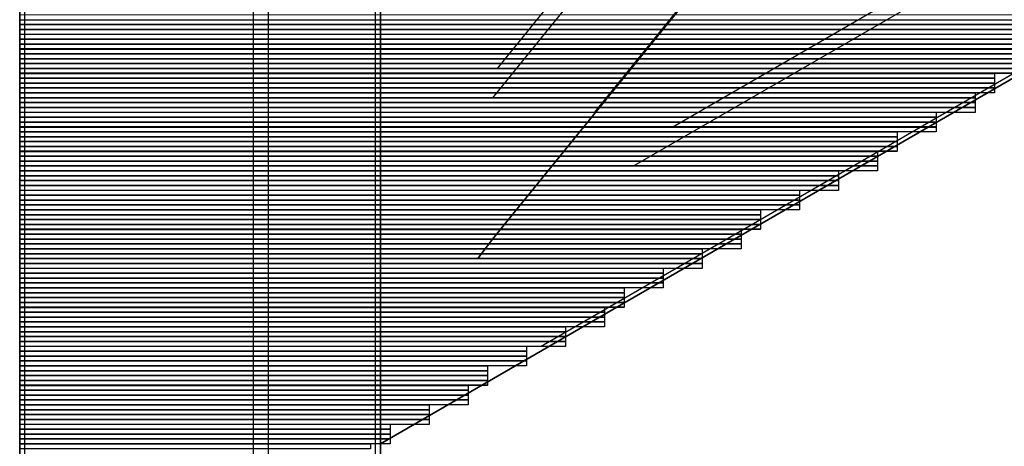
# Model space of a CAD drawing. Units: inches. Extents: x -3.4 to 24.7, y 5.3 to 25.
# Drawn here: x 16.4 to 17.2, y 7.3 to 7.7 of the extents above; entities that cross this region are included whole.
import ezdxf

# ---------------------------------------------------------------- set-up
doc = ezdxf.new("R2010")
doc.units = ezdxf.units.IN
doc.header["$MEASUREMENT"] = 0
doc.layers.add('Capa 1', color=7, linetype='Continuous')
picture_1 = doc.add_image_def('image4622.png', size_in_pixel=(224, 1))
picture_2 = doc.add_image_def('image4623.png', size_in_pixel=(224, 1))
picture_3 = doc.add_image_def('image4624.png', size_in_pixel=(224, 1))
picture_4 = doc.add_image_def('image4625.png', size_in_pixel=(216, 1))
picture_5 = doc.add_image_def('image4626.png', size_in_pixel=(216, 1))
picture_6 = doc.add_image_def('image4627.png', size_in_pixel=(216, 1))
picture_7 = doc.add_image_def('image4628.png', size_in_pixel=(216, 1))
picture_8 = doc.add_image_def('image4629.png', size_in_pixel=(208, 1))
picture_9 = doc.add_image_def('image4630.png', size_in_pixel=(208, 1))
picture_10 = doc.add_image_def('image4631.png', size_in_pixel=(208, 1))
picture_11 = doc.add_image_def('image4632.png', size_in_pixel=(208, 1))
picture_12 = doc.add_image_def('image4633.png', size_in_pixel=(200, 1))
picture_13 = doc.add_image_def('image4634.png', size_in_pixel=(200, 1))
picture_14 = doc.add_image_def('image4635.png', size_in_pixel=(200, 1))
picture_15 = doc.add_image_def('image4636.png', size_in_pixel=(200, 1))
picture_16 = doc.add_image_def('image4637.png', size_in_pixel=(196, 1))
picture_17 = doc.add_image_def('image4638.png', size_in_pixel=(196, 1))
picture_18 = doc.add_image_def('image4639.png', size_in_pixel=(196, 1))
picture_19 = doc.add_image_def('image4640.png', size_in_pixel=(196, 1))
picture_20 = doc.add_image_def('image4641.png', size_in_pixel=(188, 1))
picture_21 = doc.add_image_def('image4642.png', size_in_pixel=(188, 1))
picture_22 = doc.add_image_def('image4643.png', size_in_pixel=(188, 1))
picture_23 = doc.add_image_def('image4644.png', size_in_pixel=(188, 1))
picture_24 = doc.add_image_def('image4645.png', size_in_pixel=(180, 1))
picture_25 = doc.add_image_def('image4646.png', size_in_pixel=(180, 1))
picture_26 = doc.add_image_def('image4647.png', size_in_pixel=(180, 1))
picture_27 = doc.add_image_def('image4648.png', size_in_pixel=(180, 1))
picture_28 = doc.add_image_def('image4649.png', size_in_pixel=(176, 1))
picture_29 = doc.add_image_def('image4650.png', size_in_pixel=(176, 1))
picture_30 = doc.add_image_def('image4651.png', size_in_pixel=(176, 1))
picture_31 = doc.add_image_def('image4652.png', size_in_pixel=(176, 1))
picture_32 = doc.add_image_def('image4653.png', size_in_pixel=(168, 1))
picture_33 = doc.add_image_def('image4654.png', size_in_pixel=(168, 1))
picture_34 = doc.add_image_def('image4655.png', size_in_pixel=(168, 1))
picture_35 = doc.add_image_def('image4656.png', size_in_pixel=(168, 1))
picture_36 = doc.add_image_def('image4657.png', size_in_pixel=(160, 1))
picture_37 = doc.add_image_def('image4658.png', size_in_pixel=(160, 1))
picture_38 = doc.add_image_def('image4659.png', size_in_pixel=(160, 1))
picture_39 = doc.add_image_def('image4660.png', size_in_pixel=(160, 1))
picture_40 = doc.add_image_def('image4661.png', size_in_pixel=(152, 1))
picture_41 = doc.add_image_def('image4662.png', size_in_pixel=(152, 1))
picture_42 = doc.add_image_def('image4663.png', size_in_pixel=(152, 1))
picture_43 = doc.add_image_def('image4664.png', size_in_pixel=(152, 1))
picture_44 = doc.add_image_def('image4665.png', size_in_pixel=(148, 1))
picture_45 = doc.add_image_def('image4666.png', size_in_pixel=(148, 1))
picture_46 = doc.add_image_def('image4667.png', size_in_pixel=(148, 1))
picture_47 = doc.add_image_def('image4668.png', size_in_pixel=(148, 1))
picture_48 = doc.add_image_def('image4669.png', size_in_pixel=(140, 1))
picture_49 = doc.add_image_def('image4670.png', size_in_pixel=(140, 1))
picture_50 = doc.add_image_def('image4671.png', size_in_pixel=(140, 1))
picture_51 = doc.add_image_def('image4672.png', size_in_pixel=(140, 1))
picture_52 = doc.add_image_def('image4673.png', size_in_pixel=(132, 1))
picture_53 = doc.add_image_def('image4674.png', size_in_pixel=(132, 1))
picture_54 = doc.add_image_def('image4675.png', size_in_pixel=(132, 1))
picture_55 = doc.add_image_def('image4676.png', size_in_pixel=(132, 1))
picture_56 = doc.add_image_def('image4677.png', size_in_pixel=(124, 1))
picture_57 = doc.add_image_def('image4678.png', size_in_pixel=(124, 1))
picture_58 = doc.add_image_def('image4679.png', size_in_pixel=(124, 1))
picture_59 = doc.add_image_def('image4680.png', size_in_pixel=(124, 1))
picture_60 = doc.add_image_def('image4681.png', size_in_pixel=(120, 1))
picture_61 = doc.add_image_def('image4682.png', size_in_pixel=(120, 1))
picture_62 = doc.add_image_def('image4683.png', size_in_pixel=(120, 1))
picture_63 = doc.add_image_def('image4684.png', size_in_pixel=(120, 1))
picture_64 = doc.add_image_def('image4685.png', size_in_pixel=(112, 1))
picture_65 = doc.add_image_def('image4686.png', size_in_pixel=(112, 1))
picture_66 = doc.add_image_def('image4687.png', size_in_pixel=(112, 1))
picture_67 = doc.add_image_def('image4688.png', size_in_pixel=(112, 1))
picture_68 = doc.add_image_def('image4689.png', size_in_pixel=(104, 1))
picture_69 = doc.add_image_def('image4690.png', size_in_pixel=(104, 1))
picture_70 = doc.add_image_def('image4691.png', size_in_pixel=(104, 1))
picture_71 = doc.add_image_def('image4692.png', size_in_pixel=(104, 1))
picture_72 = doc.add_image_def('image4693.png', size_in_pixel=(96, 1))
picture_73 = doc.add_image_def('image4694.png', size_in_pixel=(96, 1))
picture_74 = doc.add_image_def('image4695.png', size_in_pixel=(96, 1))
picture_75 = doc.add_image_def('image4696.png', size_in_pixel=(96, 1))
picture_76 = doc.add_image_def('image4697.png', size_in_pixel=(92, 1))
picture_77 = doc.add_image_def('image4698.png', size_in_pixel=(92, 1))
picture_78 = doc.add_image_def('image4699.png', size_in_pixel=(92, 1))
picture_79 = doc.add_image_def('image4700.png', size_in_pixel=(92, 1))
picture_80 = doc.add_image_def('image4701.png', size_in_pixel=(84, 1))
picture_81 = doc.add_image_def('image4702.png', size_in_pixel=(84, 1))
picture_82 = doc.add_image_def('image4703.png', size_in_pixel=(84, 1))
picture_83 = doc.add_image_def('image4704.png', size_in_pixel=(84, 1))
picture_84 = doc.add_image_def('image4705.png', size_in_pixel=(76, 1))
picture_85 = doc.add_image_def('image4706.png', size_in_pixel=(76, 1))
picture_86 = doc.add_image_def('image4707.png', size_in_pixel=(76, 1))
picture_87 = doc.add_image_def('image4708.png', size_in_pixel=(76, 1))
picture_88 = doc.add_image_def('image4709.png', size_in_pixel=(72, 1))

# ---------------------------------------------------------------- blocks, each defined once
blk = doc.blocks.new('block 4628')
at = {"layer": 'Capa 1', "lineweight": 0}
blk.add_lwpolyline([(16.36466, 7.67988), (17.31293, 7.67988), (17.31293, 7.68415), (16.36466, 7.68415), (16.36466, 7.67988)], dxfattribs=at)
blk = doc.blocks.new('block 4629')
at = {"layer": 'Capa 1', "lineweight": 0}
blk.add_lwpolyline([(16.36466, 7.67568), (17.31293, 7.67568), (17.31293, 7.67988), (16.36466, 7.67988), (16.36466, 7.67568)], dxfattribs=at)
at = {"layer": 'Capa 1'}
image = blk.add_image(picture_1, insert=(16.36466, 7.67565), size_in_units=(0.94827, 0.00423), dxfattribs=at)
blk = doc.blocks.new('block 4630')
at = {"layer": 'Capa 1', "lineweight": 0}
blk.add_lwpolyline([(16.36466, 7.67141), (17.31293, 7.67141), (17.31293, 7.67568), (16.36466, 7.67568), (16.36466, 7.67141)], dxfattribs=at)
at = {"layer": 'Capa 1'}
image = blk.add_image(picture_2, insert=(16.36466, 7.67144), size_in_units=(0.94827, 0.00423), dxfattribs=at)
blk = doc.blocks.new('block 4631')
at = {"layer": 'Capa 1', "lineweight": 0}
blk.add_lwpolyline([(16.36466, 7.6672), (17.31293, 7.6672), (17.31293, 7.67141), (16.36466, 7.67141), (16.36466, 7.6672)], dxfattribs=at)
at = {"layer": 'Capa 1'}
image = blk.add_image(picture_3, insert=(16.36466, 7.66717), size_in_units=(0.94827, 0.00423), dxfattribs=at)
blk = doc.blocks.new('block 4632')
at = {"layer": 'Capa 1', "lineweight": 0}
blk.add_lwpolyline([(16.36466, 7.66293), (17.27906, 7.66293), (17.27906, 7.6672), (16.36466, 7.6672), (16.36466, 7.66293)], dxfattribs=at)
at = {"layer": 'Capa 1'}
image = blk.add_image(picture_4, insert=(16.36466, 7.66297), size_in_units=(0.9144, 0.00423), dxfattribs=at)
blk = doc.blocks.new('block 4633')
at = {"layer": 'Capa 1', "lineweight": 0}
blk.add_lwpolyline([(16.36466, 7.65873), (17.27906, 7.65873), (17.27906, 7.66293), (16.36466, 7.66293), (16.36466, 7.65873)], dxfattribs=at)
at = {"layer": 'Capa 1'}
image = blk.add_image(picture_5, insert=(16.36466, 7.6587), size_in_units=(0.9144, 0.00423), dxfattribs=at)
blk = doc.blocks.new('block 4634')
at = {"layer": 'Capa 1', "lineweight": 0}
blk.add_lwpolyline([(16.36466, 7.65446), (17.27906, 7.65446), (17.27906, 7.65873), (16.36466, 7.65873), (16.36466, 7.65446)], dxfattribs=at)
at = {"layer": 'Capa 1'}
image = blk.add_image(picture_6, insert=(16.36466, 7.65449), size_in_units=(0.9144, 0.00423), dxfattribs=at)
blk = doc.blocks.new('block 4635')
at = {"layer": 'Capa 1', "lineweight": 0}
blk.add_lwpolyline([(16.36466, 7.65025), (17.27906, 7.65025), (17.27906, 7.65446), (16.36466, 7.65446), (16.36466, 7.65025)], dxfattribs=at)
at = {"layer": 'Capa 1'}
image = blk.add_image(picture_7, insert=(16.36466, 7.65022), size_in_units=(0.9144, 0.00423), dxfattribs=at)
blk = doc.blocks.new('block 4636')
at = {"layer": 'Capa 1', "lineweight": 0}
blk.add_lwpolyline([(16.36466, 7.64605), (17.24519, 7.64605), (17.24519, 7.65025), (16.36466, 7.65025), (16.36466, 7.64605)], dxfattribs=at)
at = {"layer": 'Capa 1'}
image = blk.add_image(picture_8, insert=(16.36466, 7.64602), size_in_units=(0.88053, 0.00423), dxfattribs=at)
blk = doc.blocks.new('block 4637')
at = {"layer": 'Capa 1', "lineweight": 0}
blk.add_lwpolyline([(16.36466, 7.64178), (17.24519, 7.64178), (17.24519, 7.64605), (16.36466, 7.64605), (16.36466, 7.64178)], dxfattribs=at)
at = {"layer": 'Capa 1'}
image = blk.add_image(picture_9, insert=(16.36466, 7.64182), size_in_units=(0.88053, 0.00423), dxfattribs=at)
blk = doc.blocks.new('block 4638')
at = {"layer": 'Capa 1', "lineweight": 0}
blk.add_lwpolyline([(16.36466, 7.63758), (17.24519, 7.63758), (17.24519, 7.64178), (16.36466, 7.64178), (16.36466, 7.63758)], dxfattribs=at)
at = {"layer": 'Capa 1'}
image = blk.add_image(picture_10, insert=(16.36466, 7.63755), size_in_units=(0.88053, 0.00423), dxfattribs=at)
blk = doc.blocks.new('block 4639')
at = {"layer": 'Capa 1', "lineweight": 0}
blk.add_lwpolyline([(16.36466, 7.6333), (17.24519, 7.6333), (17.24519, 7.63758), (16.36466, 7.63758), (16.36466, 7.6333)], dxfattribs=at)
at = {"layer": 'Capa 1'}
image = blk.add_image(picture_11, insert=(16.36466, 7.63334), size_in_units=(0.88053, 0.00423), dxfattribs=at)
blk = doc.blocks.new('block 4640')
at = {"layer": 'Capa 1', "lineweight": 0}
blk.add_lwpolyline([(16.36466, 7.6291), (17.21133, 7.6291), (17.21133, 7.6333), (16.36466, 7.6333), (16.36466, 7.6291)], dxfattribs=at)
at = {"layer": 'Capa 1'}
image = blk.add_image(picture_12, insert=(16.36466, 7.62907), size_in_units=(0.84667, 0.00423), dxfattribs=at)
blk = doc.blocks.new('block 4641')
at = {"layer": 'Capa 1', "lineweight": 0}
blk.add_lwpolyline([(16.36466, 7.62483), (17.21133, 7.62483), (17.21133, 7.6291), (16.36466, 7.6291), (16.36466, 7.62483)], dxfattribs=at)
at = {"layer": 'Capa 1'}
image = blk.add_image(picture_13, insert=(16.36466, 7.62487), size_in_units=(0.84667, 0.00423), dxfattribs=at)
blk = doc.blocks.new('block 4642')
at = {"layer": 'Capa 1', "lineweight": 0}
blk.add_lwpolyline([(16.36466, 7.62063), (17.21133, 7.62063), (17.21133, 7.62483), (16.36466, 7.62483), (16.36466, 7.62063)], dxfattribs=at)
at = {"layer": 'Capa 1'}
image = blk.add_image(picture_14, insert=(16.36466, 7.62059), size_in_units=(0.84667, 0.00423), dxfattribs=at)
blk = doc.blocks.new('block 4643')
at = {"layer": 'Capa 1', "lineweight": 0}
blk.add_lwpolyline([(16.36466, 7.61642), (17.21133, 7.61642), (17.21133, 7.62063), (16.36466, 7.62063), (16.36466, 7.61642)], dxfattribs=at)
at = {"layer": 'Capa 1'}
image = blk.add_image(picture_15, insert=(16.36466, 7.61639), size_in_units=(0.84667, 0.00423), dxfattribs=at)
blk = doc.blocks.new('block 4644')
at = {"layer": 'Capa 1', "lineweight": 0}
blk.add_lwpolyline([(16.36466, 7.61215), (17.19438, 7.61215), (17.19438, 7.61642), (16.36466, 7.61642), (16.36466, 7.61215)], dxfattribs=at)
at = {"layer": 'Capa 1'}
image = blk.add_image(picture_16, insert=(16.36466, 7.61219), size_in_units=(0.82973, 0.00423), dxfattribs=at)
blk = doc.blocks.new('block 4645')
at = {"layer": 'Capa 1', "lineweight": 0}
blk.add_lwpolyline([(16.36466, 7.60795), (17.19438, 7.60795), (17.19438, 7.61215), (16.36466, 7.61215), (16.36466, 7.60795)], dxfattribs=at)
at = {"layer": 'Capa 1'}
image = blk.add_image(picture_17, insert=(16.36466, 7.60792), size_in_units=(0.82973, 0.00423), dxfattribs=at)
blk = doc.blocks.new('block 4646')
at = {"layer": 'Capa 1', "lineweight": 0}
blk.add_lwpolyline([(16.36466, 7.60368), (17.19438, 7.60368), (17.19438, 7.60795), (16.36466, 7.60795), (16.36466, 7.60368)], dxfattribs=at)
at = {"layer": 'Capa 1'}
image = blk.add_image(picture_18, insert=(16.36466, 7.60371), size_in_units=(0.82973, 0.00423), dxfattribs=at)
blk = doc.blocks.new('block 4647')
at = {"layer": 'Capa 1', "lineweight": 0}
blk.add_lwpolyline([(16.36466, 7.59947), (17.19438, 7.59947), (17.19438, 7.60368), (16.36466, 7.60368), (16.36466, 7.59947)], dxfattribs=at)
at = {"layer": 'Capa 1'}
image = blk.add_image(picture_19, insert=(16.36466, 7.59944), size_in_units=(0.82973, 0.00423), dxfattribs=at)
blk = doc.blocks.new('block 4648')
at = {"layer": 'Capa 1', "lineweight": 0}
blk.add_lwpolyline([(16.36466, 7.5952), (17.16055, 7.5952), (17.16055, 7.59947), (16.36466, 7.59947), (16.36466, 7.5952)], dxfattribs=at)
at = {"layer": 'Capa 1'}
image = blk.add_image(picture_20, insert=(16.36466, 7.59524), size_in_units=(0.79587, 0.00423), dxfattribs=at)
blk = doc.blocks.new('block 4649')
at = {"layer": 'Capa 1', "lineweight": 0}
blk.add_lwpolyline([(16.36466, 7.591), (17.16055, 7.591), (17.16055, 7.5952), (16.36466, 7.5952), (16.36466, 7.591)], dxfattribs=at)
at = {"layer": 'Capa 1'}
image = blk.add_image(picture_21, insert=(16.36466, 7.59097), size_in_units=(0.79587, 0.00423), dxfattribs=at)
blk = doc.blocks.new('block 4650')
at = {"layer": 'Capa 1', "lineweight": 0}
blk.add_lwpolyline([(16.36466, 7.58673), (17.16055, 7.58673), (17.16055, 7.591), (16.36466, 7.591), (16.36466, 7.58673)], dxfattribs=at)
at = {"layer": 'Capa 1'}
image = blk.add_image(picture_22, insert=(16.36466, 7.58676), size_in_units=(0.79587, 0.00423), dxfattribs=at)
blk = doc.blocks.new('block 4651')
at = {"layer": 'Capa 1', "lineweight": 0}
blk.add_lwpolyline([(16.36466, 7.58252), (17.16055, 7.58252), (17.16055, 7.58673), (16.36466, 7.58673), (16.36466, 7.58252)], dxfattribs=at)
at = {"layer": 'Capa 1'}
image = blk.add_image(picture_23, insert=(16.36466, 7.58249), size_in_units=(0.79587, 0.00423), dxfattribs=at)
blk = doc.blocks.new('block 4652')
at = {"layer": 'Capa 1', "lineweight": 0}
blk.add_lwpolyline([(16.36466, 7.57832), (17.12665, 7.57832), (17.12665, 7.58252), (16.36466, 7.58252), (16.36466, 7.57832)], dxfattribs=at)
at = {"layer": 'Capa 1'}
image = blk.add_image(picture_24, insert=(16.36466, 7.57829), size_in_units=(0.762, 0.00423), dxfattribs=at)
blk = doc.blocks.new('block 4653')
at = {"layer": 'Capa 1', "lineweight": 0}
blk.add_lwpolyline([(16.36466, 7.57405), (17.12665, 7.57405), (17.12665, 7.57832), (16.36466, 7.57832), (16.36466, 7.57405)], dxfattribs=at)
at = {"layer": 'Capa 1'}
image = blk.add_image(picture_25, insert=(16.36466, 7.57409), size_in_units=(0.762, 0.00423), dxfattribs=at)
blk = doc.blocks.new('block 4654')
at = {"layer": 'Capa 1', "lineweight": 0}
blk.add_lwpolyline([(16.36466, 7.56984), (17.12665, 7.56984), (17.12665, 7.57405), (16.36466, 7.57405), (16.36466, 7.56984)], dxfattribs=at)
at = {"layer": 'Capa 1'}
image = blk.add_image(picture_26, insert=(16.36466, 7.56981), size_in_units=(0.762, 0.00423), dxfattribs=at)
blk = doc.blocks.new('block 4655')
at = {"layer": 'Capa 1', "lineweight": 0}
blk.add_lwpolyline([(16.36466, 7.56557), (17.12665, 7.56557), (17.12665, 7.56984), (16.36466, 7.56984), (16.36466, 7.56557)], dxfattribs=at)
at = {"layer": 'Capa 1'}
image = blk.add_image(picture_27, insert=(16.36466, 7.56561), size_in_units=(0.762, 0.00423), dxfattribs=at)
blk = doc.blocks.new('block 4656')
at = {"layer": 'Capa 1', "lineweight": 0}
blk.add_lwpolyline([(16.36466, 7.56137), (17.10973, 7.56137), (17.10973, 7.56557), (16.36466, 7.56557), (16.36466, 7.56137)], dxfattribs=at)
at = {"layer": 'Capa 1'}
image = blk.add_image(picture_28, insert=(16.36466, 7.56134), size_in_units=(0.74507, 0.00423), dxfattribs=at)
blk = doc.blocks.new('block 4657')
at = {"layer": 'Capa 1', "lineweight": 0}
blk.add_lwpolyline([(16.36466, 7.5571), (17.10973, 7.5571), (17.10973, 7.56137), (16.36466, 7.56137), (16.36466, 7.5571)], dxfattribs=at)
at = {"layer": 'Capa 1'}
image = blk.add_image(picture_29, insert=(16.36466, 7.55714), size_in_units=(0.74507, 0.00423), dxfattribs=at)
blk = doc.blocks.new('block 4658')
at = {"layer": 'Capa 1', "lineweight": 0}
blk.add_lwpolyline([(16.36466, 7.55289), (17.10973, 7.55289), (17.10973, 7.5571), (16.36466, 7.5571), (16.36466, 7.55289)], dxfattribs=at)
at = {"layer": 'Capa 1'}
image = blk.add_image(picture_30, insert=(16.36466, 7.55286), size_in_units=(0.74507, 0.00423), dxfattribs=at)
blk = doc.blocks.new('block 4659')
at = {"layer": 'Capa 1', "lineweight": 0}
blk.add_lwpolyline([(16.36466, 7.54862), (17.10973, 7.54862), (17.10973, 7.55289), (16.36466, 7.55289), (16.36466, 7.54862)], dxfattribs=at)
at = {"layer": 'Capa 1'}
image = blk.add_image(picture_31, insert=(16.36466, 7.54866), size_in_units=(0.74507, 0.00423), dxfattribs=at)
blk = doc.blocks.new('block 4660')
at = {"layer": 'Capa 1', "lineweight": 0}
blk.add_lwpolyline([(16.36466, 7.54442), (17.07587, 7.54442), (17.07587, 7.54862), (16.36466, 7.54862), (16.36466, 7.54442)], dxfattribs=at)
at = {"layer": 'Capa 1'}
image = blk.add_image(picture_32, insert=(16.36466, 7.54439), size_in_units=(0.7112, 0.00423), dxfattribs=at)
blk = doc.blocks.new('block 4661')
at = {"layer": 'Capa 1', "lineweight": 0}
blk.add_lwpolyline([(16.36466, 7.54022), (17.07587, 7.54022), (17.07587, 7.54442), (16.36466, 7.54442), (16.36466, 7.54022)], dxfattribs=at)
at = {"layer": 'Capa 1'}
image = blk.add_image(picture_33, insert=(16.36466, 7.54019), size_in_units=(0.7112, 0.00423), dxfattribs=at)
blk = doc.blocks.new('block 4662')
at = {"layer": 'Capa 1', "lineweight": 0}
blk.add_lwpolyline([(16.36466, 7.53594), (17.07587, 7.53594), (17.07587, 7.54022), (16.36466, 7.54022), (16.36466, 7.53594)], dxfattribs=at)
at = {"layer": 'Capa 1'}
image = blk.add_image(picture_34, insert=(16.36466, 7.53598), size_in_units=(0.7112, 0.00423), dxfattribs=at)
blk = doc.blocks.new('block 4663')
at = {"layer": 'Capa 1', "lineweight": 0}
blk.add_lwpolyline([(16.36466, 7.53174), (17.07587, 7.53174), (17.07587, 7.53594), (16.36466, 7.53594), (16.36466, 7.53174)], dxfattribs=at)
at = {"layer": 'Capa 1'}
image = blk.add_image(picture_35, insert=(16.36466, 7.53171), size_in_units=(0.7112, 0.00423), dxfattribs=at)
blk = doc.blocks.new('block 4664')
at = {"layer": 'Capa 1', "lineweight": 0}
blk.add_lwpolyline([(16.36466, 7.52747), (17.042, 7.52747), (17.042, 7.53174), (16.36466, 7.53174), (16.36466, 7.52747)], dxfattribs=at)
at = {"layer": 'Capa 1'}
image = blk.add_image(picture_36, insert=(16.36466, 7.52751), size_in_units=(0.67733, 0.00423), dxfattribs=at)
blk = doc.blocks.new('block 4665')
at = {"layer": 'Capa 1', "lineweight": 0}
blk.add_lwpolyline([(16.36466, 7.52327), (17.042, 7.52327), (17.042, 7.52747), (16.36466, 7.52747), (16.36466, 7.52327)], dxfattribs=at)
at = {"layer": 'Capa 1'}
image = blk.add_image(picture_37, insert=(16.36466, 7.52324), size_in_units=(0.67733, 0.00423), dxfattribs=at)
blk = doc.blocks.new('block 4666')
at = {"layer": 'Capa 1', "lineweight": 0}
blk.add_lwpolyline([(16.36466, 7.51899), (17.042, 7.51899), (17.042, 7.52327), (16.36466, 7.52327), (16.36466, 7.51899)], dxfattribs=at)
at = {"layer": 'Capa 1'}
image = blk.add_image(picture_38, insert=(16.36466, 7.51903), size_in_units=(0.67733, 0.00423), dxfattribs=at)
blk = doc.blocks.new('block 4667')
at = {"layer": 'Capa 1', "lineweight": 0}
blk.add_lwpolyline([(16.36466, 7.51479), (17.042, 7.51479), (17.042, 7.51899), (16.36466, 7.51899), (16.36466, 7.51479)], dxfattribs=at)
at = {"layer": 'Capa 1'}
image = blk.add_image(picture_39, insert=(16.36466, 7.51476), size_in_units=(0.67733, 0.00423), dxfattribs=at)
blk = doc.blocks.new('block 4668')
at = {"layer": 'Capa 1', "lineweight": 0}
blk.add_lwpolyline([(16.36466, 7.51059), (17.00814, 7.51059), (17.00814, 7.51479), (16.36466, 7.51479), (16.36466, 7.51059)], dxfattribs=at)
at = {"layer": 'Capa 1'}
image = blk.add_image(picture_40, insert=(16.36466, 7.51056), size_in_units=(0.64347, 0.00423), dxfattribs=at)
blk = doc.blocks.new('block 4669')
at = {"layer": 'Capa 1', "lineweight": 0}
blk.add_lwpolyline([(16.36466, 7.50632), (17.00814, 7.50632), (17.00814, 7.51059), (16.36466, 7.51059), (16.36466, 7.50632)], dxfattribs=at)
at = {"layer": 'Capa 1'}
image = blk.add_image(picture_41, insert=(16.36466, 7.50636), size_in_units=(0.64347, 0.00423), dxfattribs=at)
blk = doc.blocks.new('block 4670')
at = {"layer": 'Capa 1', "lineweight": 0}
blk.add_lwpolyline([(16.36466, 7.50211), (17.00814, 7.50211), (17.00814, 7.50632), (16.36466, 7.50632), (16.36466, 7.50211)], dxfattribs=at)
at = {"layer": 'Capa 1'}
image = blk.add_image(picture_42, insert=(16.36466, 7.50208), size_in_units=(0.64347, 0.00423), dxfattribs=at)
blk = doc.blocks.new('block 4671')
at = {"layer": 'Capa 1', "lineweight": 0}
blk.add_lwpolyline([(16.36466, 7.49784), (17.00814, 7.49784), (17.00814, 7.50211), (16.36466, 7.50211), (16.36466, 7.49784)], dxfattribs=at)
at = {"layer": 'Capa 1'}
image = blk.add_image(picture_43, insert=(16.36466, 7.49788), size_in_units=(0.64347, 0.00423), dxfattribs=at)
blk = doc.blocks.new('block 4672')
at = {"layer": 'Capa 1', "lineweight": 0}
blk.add_lwpolyline([(16.36466, 7.49364), (16.99119, 7.49364), (16.99119, 7.49784), (16.36466, 7.49784), (16.36466, 7.49364)], dxfattribs=at)
at = {"layer": 'Capa 1'}
image = blk.add_image(picture_44, insert=(16.36466, 7.49361), size_in_units=(0.62653, 0.00423), dxfattribs=at)
blk = doc.blocks.new('block 4673')
at = {"layer": 'Capa 1', "lineweight": 0}
blk.add_lwpolyline([(16.36466, 7.48937), (16.99119, 7.48937), (16.99119, 7.49364), (16.36466, 7.49364), (16.36466, 7.48937)], dxfattribs=at)
at = {"layer": 'Capa 1'}
image = blk.add_image(picture_45, insert=(16.36466, 7.48941), size_in_units=(0.62653, 0.00423), dxfattribs=at)
blk = doc.blocks.new('block 4674')
at = {"layer": 'Capa 1', "lineweight": 0}
blk.add_lwpolyline([(16.36466, 7.48516), (16.99119, 7.48516), (16.99119, 7.48937), (16.36466, 7.48937), (16.36466, 7.48516)], dxfattribs=at)
at = {"layer": 'Capa 1'}
image = blk.add_image(picture_46, insert=(16.36466, 7.48513), size_in_units=(0.62653, 0.00423), dxfattribs=at)
blk = doc.blocks.new('block 4675')
at = {"layer": 'Capa 1', "lineweight": 0}
blk.add_lwpolyline([(16.36466, 7.48089), (16.99119, 7.48089), (16.99119, 7.48516), (16.36466, 7.48516), (16.36466, 7.48089)], dxfattribs=at)
at = {"layer": 'Capa 1'}
image = blk.add_image(picture_47, insert=(16.36466, 7.48093), size_in_units=(0.62653, 0.00423), dxfattribs=at)
blk = doc.blocks.new('block 4676')
at = {"layer": 'Capa 1', "lineweight": 0}
blk.add_lwpolyline([(16.36466, 7.47669), (16.95736, 7.47669), (16.95736, 7.48089), (16.36466, 7.48089), (16.36466, 7.47669)], dxfattribs=at)
at = {"layer": 'Capa 1'}
image = blk.add_image(picture_48, insert=(16.36466, 7.47666), size_in_units=(0.59267, 0.00423), dxfattribs=at)
blk = doc.blocks.new('block 4677')
at = {"layer": 'Capa 1', "lineweight": 0}
blk.add_lwpolyline([(16.36466, 7.47249), (16.95736, 7.47249), (16.95736, 7.47669), (16.36466, 7.47669), (16.36466, 7.47249)], dxfattribs=at)
at = {"layer": 'Capa 1'}
image = blk.add_image(picture_49, insert=(16.36466, 7.47246), size_in_units=(0.59267, 0.00423), dxfattribs=at)
blk = doc.blocks.new('block 4678')
at = {"layer": 'Capa 1', "lineweight": 0}
blk.add_lwpolyline([(16.36466, 7.46821), (16.95736, 7.46821), (16.95736, 7.47249), (16.36466, 7.47249), (16.36466, 7.46821)], dxfattribs=at)
at = {"layer": 'Capa 1'}
image = blk.add_image(picture_50, insert=(16.36466, 7.46825), size_in_units=(0.59267, 0.00423), dxfattribs=at)
blk = doc.blocks.new('block 4679')
at = {"layer": 'Capa 1', "lineweight": 0}
blk.add_lwpolyline([(16.36466, 7.46401), (16.95736, 7.46401), (16.95736, 7.46821), (16.36466, 7.46821), (16.36466, 7.46401)], dxfattribs=at)
at = {"layer": 'Capa 1'}
image = blk.add_image(picture_51, insert=(16.36466, 7.46398), size_in_units=(0.59267, 0.00423), dxfattribs=at)
blk = doc.blocks.new('block 4680')
at = {"layer": 'Capa 1', "lineweight": 0}
blk.add_lwpolyline([(16.36466, 7.45974), (16.92346, 7.45974), (16.92346, 7.46401), (16.36466, 7.46401), (16.36466, 7.45974)], dxfattribs=at)
at = {"layer": 'Capa 1'}
image = blk.add_image(picture_52, insert=(16.36466, 7.45978), size_in_units=(0.5588, 0.00423), dxfattribs=at)
blk = doc.blocks.new('block 4681')
at = {"layer": 'Capa 1', "lineweight": 0}
blk.add_lwpolyline([(16.36466, 7.45554), (16.92346, 7.45554), (16.92346, 7.45974), (16.36466, 7.45974), (16.36466, 7.45554)], dxfattribs=at)
at = {"layer": 'Capa 1'}
image = blk.add_image(picture_53, insert=(16.36466, 7.45551), size_in_units=(0.5588, 0.00423), dxfattribs=at)
blk = doc.blocks.new('block 4682')
at = {"layer": 'Capa 1', "lineweight": 0}
blk.add_lwpolyline([(16.36466, 7.45126), (16.92346, 7.45126), (16.92346, 7.45554), (16.36466, 7.45554), (16.36466, 7.45126)], dxfattribs=at)
at = {"layer": 'Capa 1'}
image = blk.add_image(picture_54, insert=(16.36466, 7.4513), size_in_units=(0.5588, 0.00423), dxfattribs=at)
blk = doc.blocks.new('block 4683')
at = {"layer": 'Capa 1', "lineweight": 0}
blk.add_lwpolyline([(16.36466, 7.44706), (16.92346, 7.44706), (16.92346, 7.45126), (16.36466, 7.45126), (16.36466, 7.44706)], dxfattribs=at)
at = {"layer": 'Capa 1'}
image = blk.add_image(picture_55, insert=(16.36466, 7.44703), size_in_units=(0.5588, 0.00423), dxfattribs=at)
blk = doc.blocks.new('block 4684')
at = {"layer": 'Capa 1', "lineweight": 0}
blk.add_lwpolyline([(16.36466, 7.44279), (16.88959, 7.44279), (16.88959, 7.44706), (16.36466, 7.44706), (16.36466, 7.44279)], dxfattribs=at)
at = {"layer": 'Capa 1'}
image = blk.add_image(picture_56, insert=(16.36466, 7.44283), size_in_units=(0.52493, 0.00423), dxfattribs=at)
blk = doc.blocks.new('block 4685')
at = {"layer": 'Capa 1', "lineweight": 0}
blk.add_lwpolyline([(16.36466, 7.43859), (16.88959, 7.43859), (16.88959, 7.44279), (16.36466, 7.44279), (16.36466, 7.43859)], dxfattribs=at)
at = {"layer": 'Capa 1'}
image = blk.add_image(picture_57, insert=(16.36466, 7.43856), size_in_units=(0.52493, 0.00423), dxfattribs=at)
blk = doc.blocks.new('block 4686')
at = {"layer": 'Capa 1', "lineweight": 0}
blk.add_lwpolyline([(16.36466, 7.43438), (16.88959, 7.43438), (16.88959, 7.43859), (16.36466, 7.43859), (16.36466, 7.43438)], dxfattribs=at)
at = {"layer": 'Capa 1'}
image = blk.add_image(picture_58, insert=(16.36466, 7.43435), size_in_units=(0.52493, 0.00423), dxfattribs=at)
blk = doc.blocks.new('block 4687')
at = {"layer": 'Capa 1', "lineweight": 0}
blk.add_lwpolyline([(16.36466, 7.43011), (16.88959, 7.43011), (16.88959, 7.43438), (16.36466, 7.43438), (16.36466, 7.43011)], dxfattribs=at)
at = {"layer": 'Capa 1'}
image = blk.add_image(picture_59, insert=(16.36466, 7.43015), size_in_units=(0.52493, 0.00423), dxfattribs=at)
blk = doc.blocks.new('block 4688')
at = {"layer": 'Capa 1', "lineweight": 0}
blk.add_lwpolyline([(16.36466, 7.42591), (16.87268, 7.42591), (16.87268, 7.43011), (16.36466, 7.43011), (16.36466, 7.42591)], dxfattribs=at)
at = {"layer": 'Capa 1'}
image = blk.add_image(picture_60, insert=(16.36466, 7.42588), size_in_units=(0.508, 0.00423), dxfattribs=at)
blk = doc.blocks.new('block 4689')
at = {"layer": 'Capa 1', "lineweight": 0}
blk.add_lwpolyline([(16.36466, 7.42164), (16.87268, 7.42164), (16.87268, 7.42591), (16.36466, 7.42591), (16.36466, 7.42164)], dxfattribs=at)
at = {"layer": 'Capa 1'}
image = blk.add_image(picture_61, insert=(16.36466, 7.42168), size_in_units=(0.508, 0.00423), dxfattribs=at)
blk = doc.blocks.new('block 4690')
at = {"layer": 'Capa 1', "lineweight": 0}
blk.add_lwpolyline([(16.36466, 7.41743), (16.87268, 7.41743), (16.87268, 7.42164), (16.36466, 7.42164), (16.36466, 7.41743)], dxfattribs=at)
at = {"layer": 'Capa 1'}
image = blk.add_image(picture_62, insert=(16.36466, 7.4174), size_in_units=(0.508, 0.00423), dxfattribs=at)
blk = doc.blocks.new('block 4691')
at = {"layer": 'Capa 1', "lineweight": 0}
blk.add_lwpolyline([(16.36466, 7.41316), (16.87268, 7.41316), (16.87268, 7.41743), (16.36466, 7.41743), (16.36466, 7.41316)], dxfattribs=at)
at = {"layer": 'Capa 1'}
image = blk.add_image(picture_63, insert=(16.36466, 7.4132), size_in_units=(0.508, 0.00423), dxfattribs=at)
blk = doc.blocks.new('block 4692')
at = {"layer": 'Capa 1', "lineweight": 0}
blk.add_lwpolyline([(16.36466, 7.40896), (16.83878, 7.40896), (16.83878, 7.41316), (16.36466, 7.41316), (16.36466, 7.40896)], dxfattribs=at)
at = {"layer": 'Capa 1'}
image = blk.add_image(picture_64, insert=(16.36466, 7.40893), size_in_units=(0.47413, 0.00423), dxfattribs=at)
blk = doc.blocks.new('block 4693')
at = {"layer": 'Capa 1', "lineweight": 0}
blk.add_lwpolyline([(16.36466, 7.40476), (16.83878, 7.40476), (16.83878, 7.40896), (16.36466, 7.40896), (16.36466, 7.40476)], dxfattribs=at)
at = {"layer": 'Capa 1'}
image = blk.add_image(picture_65, insert=(16.36466, 7.40473), size_in_units=(0.47413, 0.00423), dxfattribs=at)
blk = doc.blocks.new('block 4694')
at = {"layer": 'Capa 1', "lineweight": 0}
blk.add_lwpolyline([(16.36466, 7.40048), (16.83878, 7.40048), (16.83878, 7.40476), (16.36466, 7.40476), (16.36466, 7.40048)], dxfattribs=at)
at = {"layer": 'Capa 1'}
image = blk.add_image(picture_66, insert=(16.36466, 7.40052), size_in_units=(0.47413, 0.00423), dxfattribs=at)
blk = doc.blocks.new('block 4695')
at = {"layer": 'Capa 1', "lineweight": 0}
blk.add_lwpolyline([(16.36466, 7.39628), (16.83878, 7.39628), (16.83878, 7.40048), (16.36466, 7.40048), (16.36466, 7.39628)], dxfattribs=at)
at = {"layer": 'Capa 1'}
image = blk.add_image(picture_67, insert=(16.36466, 7.39625), size_in_units=(0.47413, 0.00423), dxfattribs=at)
blk = doc.blocks.new('block 4696')
at = {"layer": 'Capa 1', "lineweight": 0}
blk.add_lwpolyline([(16.36466, 7.39201), (16.80495, 7.39201), (16.80495, 7.39628), (16.36466, 7.39628), (16.36466, 7.39201)], dxfattribs=at)
at = {"layer": 'Capa 1'}
image = blk.add_image(picture_68, insert=(16.36466, 7.39205), size_in_units=(0.44027, 0.00423), dxfattribs=at)
blk = doc.blocks.new('block 4697')
at = {"layer": 'Capa 1', "lineweight": 0}
blk.add_lwpolyline([(16.36466, 7.38781), (16.80495, 7.38781), (16.80495, 7.39201), (16.36466, 7.39201), (16.36466, 7.38781)], dxfattribs=at)
at = {"layer": 'Capa 1'}
image = blk.add_image(picture_69, insert=(16.36466, 7.38778), size_in_units=(0.44027, 0.00423), dxfattribs=at)
blk = doc.blocks.new('block 4698')
at = {"layer": 'Capa 1', "lineweight": 0}
blk.add_lwpolyline([(16.36466, 7.38353), (16.80495, 7.38353), (16.80495, 7.38781), (16.36466, 7.38781), (16.36466, 7.38353)], dxfattribs=at)
at = {"layer": 'Capa 1'}
image = blk.add_image(picture_70, insert=(16.36466, 7.38357), size_in_units=(0.44027, 0.00423), dxfattribs=at)
blk = doc.blocks.new('block 4699')
at = {"layer": 'Capa 1', "lineweight": 0}
blk.add_lwpolyline([(16.36466, 7.37933), (16.80495, 7.37933), (16.80495, 7.38353), (16.36466, 7.38353), (16.36466, 7.37933)], dxfattribs=at)
at = {"layer": 'Capa 1'}
image = blk.add_image(picture_71, insert=(16.36466, 7.3793), size_in_units=(0.44027, 0.00423), dxfattribs=at)
blk = doc.blocks.new('block 4700')
at = {"layer": 'Capa 1', "lineweight": 0}
blk.add_lwpolyline([(16.36466, 7.37506), (16.77105, 7.37506), (16.77105, 7.37933), (16.36466, 7.37933), (16.36466, 7.37506)], dxfattribs=at)
at = {"layer": 'Capa 1'}
image = blk.add_image(picture_72, insert=(16.36466, 7.3751), size_in_units=(0.4064, 0.00423), dxfattribs=at)
blk = doc.blocks.new('block 4701')
at = {"layer": 'Capa 1', "lineweight": 0}
blk.add_lwpolyline([(16.36466, 7.37086), (16.77105, 7.37086), (16.77105, 7.37506), (16.36466, 7.37506), (16.36466, 7.37086)], dxfattribs=at)
at = {"layer": 'Capa 1'}
image = blk.add_image(picture_73, insert=(16.36466, 7.37083), size_in_units=(0.4064, 0.00423), dxfattribs=at)
blk = doc.blocks.new('block 4702')
at = {"layer": 'Capa 1', "lineweight": 0}
blk.add_lwpolyline([(16.36466, 7.36665), (16.77105, 7.36665), (16.77105, 7.37086), (16.36466, 7.37086), (16.36466, 7.36665)], dxfattribs=at)
at = {"layer": 'Capa 1'}
image = blk.add_image(picture_74, insert=(16.36466, 7.36662), size_in_units=(0.4064, 0.00423), dxfattribs=at)
blk = doc.blocks.new('block 4703')
at = {"layer": 'Capa 1', "lineweight": 0}
blk.add_lwpolyline([(16.36466, 7.36238), (16.77105, 7.36238), (16.77105, 7.36665), (16.36466, 7.36665), (16.36466, 7.36238)], dxfattribs=at)
at = {"layer": 'Capa 1'}
image = blk.add_image(picture_75, insert=(16.36466, 7.36242), size_in_units=(0.4064, 0.00423), dxfattribs=at)
blk = doc.blocks.new('block 4704')
at = {"layer": 'Capa 1', "lineweight": 0}
blk.add_lwpolyline([(16.36466, 7.35818), (16.75413, 7.35818), (16.75413, 7.36238), (16.36466, 7.36238), (16.36466, 7.35818)], dxfattribs=at)
at = {"layer": 'Capa 1'}
image = blk.add_image(picture_76, insert=(16.36466, 7.35815), size_in_units=(0.38947, 0.00423), dxfattribs=at)
blk = doc.blocks.new('block 4705')
at = {"layer": 'Capa 1', "lineweight": 0}
blk.add_lwpolyline([(16.36466, 7.35391), (16.75413, 7.35391), (16.75413, 7.35818), (16.36466, 7.35818), (16.36466, 7.35391)], dxfattribs=at)
at = {"layer": 'Capa 1'}
image = blk.add_image(picture_77, insert=(16.36466, 7.35394), size_in_units=(0.38947, 0.00423), dxfattribs=at)
blk = doc.blocks.new('block 4706')
at = {"layer": 'Capa 1', "lineweight": 0}
blk.add_lwpolyline([(16.36466, 7.3497), (16.75413, 7.3497), (16.75413, 7.35391), (16.36466, 7.35391), (16.36466, 7.3497)], dxfattribs=at)
at = {"layer": 'Capa 1'}
image = blk.add_image(picture_78, insert=(16.36466, 7.34967), size_in_units=(0.38947, 0.00423), dxfattribs=at)
blk = doc.blocks.new('block 4707')
at = {"layer": 'Capa 1', "lineweight": 0}
blk.add_lwpolyline([(16.36466, 7.34543), (16.75413, 7.34543), (16.75413, 7.3497), (16.36466, 7.3497), (16.36466, 7.34543)], dxfattribs=at)
at = {"layer": 'Capa 1'}
image = blk.add_image(picture_79, insert=(16.36466, 7.34547), size_in_units=(0.38947, 0.00423), dxfattribs=at)
blk = doc.blocks.new('block 4708')
at = {"layer": 'Capa 1', "lineweight": 0}
blk.add_lwpolyline([(16.36466, 7.34123), (16.72027, 7.34123), (16.72027, 7.34543), (16.36466, 7.34543), (16.36466, 7.34123)], dxfattribs=at)
at = {"layer": 'Capa 1'}
image = blk.add_image(picture_80, insert=(16.36466, 7.3412), size_in_units=(0.3556, 0.00423), dxfattribs=at)
blk = doc.blocks.new('block 4709')
at = {"layer": 'Capa 1', "lineweight": 0}
blk.add_lwpolyline([(16.36466, 7.33696), (16.72027, 7.33696), (16.72027, 7.34123), (16.36466, 7.34123), (16.36466, 7.33696)], dxfattribs=at)
at = {"layer": 'Capa 1'}
image = blk.add_image(picture_81, insert=(16.36466, 7.33699), size_in_units=(0.3556, 0.00423), dxfattribs=at)
blk = doc.blocks.new('block 4710')
at = {"layer": 'Capa 1', "lineweight": 0}
blk.add_lwpolyline([(16.36466, 7.33275), (16.72027, 7.33275), (16.72027, 7.33696), (16.36466, 7.33696), (16.36466, 7.33275)], dxfattribs=at)
at = {"layer": 'Capa 1'}
image = blk.add_image(picture_82, insert=(16.36466, 7.33272), size_in_units=(0.3556, 0.00423), dxfattribs=at)
blk = doc.blocks.new('block 4711')
at = {"layer": 'Capa 1', "lineweight": 0}
blk.add_lwpolyline([(16.36466, 7.32855), (16.72027, 7.32855), (16.72027, 7.33275), (16.36466, 7.33275), (16.36466, 7.32855)], dxfattribs=at)
at = {"layer": 'Capa 1'}
image = blk.add_image(picture_83, insert=(16.36466, 7.32852), size_in_units=(0.3556, 0.00423), dxfattribs=at)
blk = doc.blocks.new('block 4712')
at = {"layer": 'Capa 1', "lineweight": 0}
blk.add_lwpolyline([(16.36466, 7.32428), (16.6864, 7.32428), (16.6864, 7.32855), (16.36466, 7.32855), (16.36466, 7.32428)], dxfattribs=at)
at = {"layer": 'Capa 1'}
image = blk.add_image(picture_84, insert=(16.36466, 7.32432), size_in_units=(0.32173, 0.00423), dxfattribs=at)
blk = doc.blocks.new('block 4713')
at = {"layer": 'Capa 1', "lineweight": 0}
blk.add_lwpolyline([(16.36466, 7.32007), (16.6864, 7.32007), (16.6864, 7.32428), (16.36466, 7.32428), (16.36466, 7.32007)], dxfattribs=at)
at = {"layer": 'Capa 1'}
image = blk.add_image(picture_85, insert=(16.36466, 7.32004), size_in_units=(0.32173, 0.00423), dxfattribs=at)
blk = doc.blocks.new('block 4714')
at = {"layer": 'Capa 1', "lineweight": 0}
blk.add_lwpolyline([(16.36466, 7.3158), (16.6864, 7.3158), (16.6864, 7.32007), (16.36466, 7.32007), (16.36466, 7.3158)], dxfattribs=at)
at = {"layer": 'Capa 1'}
image = blk.add_image(picture_86, insert=(16.36466, 7.31584), size_in_units=(0.32173, 0.00423), dxfattribs=at)
blk = doc.blocks.new('block 4715')
at = {"layer": 'Capa 1', "lineweight": 0}
blk.add_lwpolyline([(16.36466, 7.3116), (16.6864, 7.3116), (16.6864, 7.3158), (16.36466, 7.3158), (16.36466, 7.3116)], dxfattribs=at)
at = {"layer": 'Capa 1'}
image = blk.add_image(picture_87, insert=(16.36466, 7.31157), size_in_units=(0.32173, 0.00423), dxfattribs=at)
blk = doc.blocks.new('block 4716')
at = {"layer": 'Capa 1', "lineweight": 0}
blk.add_lwpolyline([(16.36466, 7.30733), (16.66948, 7.30733), (16.66948, 7.3116), (16.36466, 7.3116), (16.36466, 7.30733)], dxfattribs=at)
at = {"layer": 'Capa 1'}
image = blk.add_image(picture_88, insert=(16.36466, 7.30737), size_in_units=(0.3048, 0.00423), dxfattribs=at)

msp = doc.modelspace()

# ---------------------------------------------------------------- linework, layer by layer
at = {"layer": 'Capa 1', "color": 7, "lineweight": 35, "true_color": 0xffffff}
for points in [[(16.36466, 10.83373), (16.36466, 6.35062)], [(16.77532, 7.48937), (19.20521, 10.47813)], [(16.67792, 7.3116), (22.01617, 10.39772)], [(16.67792, 6.29137), (16.67792, 10.00401)], [(16.77532, 7.48937), (16.76261, 7.47249)]]:
    msp.add_lwpolyline(points, dxfattribs=at)
at = {"layer": 'Capa 1', "color": 7, "lineweight": 25, "true_color": 0xffffff}
for points in [[(16.3689, 10.66864), (16.3689, 6.50724)], [(16.77952, 7.63758), (19.0486, 10.43155)], [(19.05284, 10.41887), (16.77532, 7.61215)], [(16.8642, 7.59947), (19.10365, 10.35534)], [(16.81762, 7.39628), (21.88071, 10.32151)], [(21.6902, 10.31724), (16.89807, 7.55289)], [(16.93193, 7.58673), (21.65633, 10.31724)], [(16.67369, 6.44798), (16.67369, 9.83892)], [(16.56785, 6.3972), (16.56785, 9.78807)], [(16.58057, 9.78387), (16.58057, 6.39293)]]:
    msp.add_lwpolyline(points, dxfattribs=at)

# ---------------------------------------------------------------- block references
at = {"layer": 'Capa 1'}
for name in ['block 4628', 'block 4629', 'block 4630', 'block 4631', 'block 4632', 'block 4633', 'block 4634', 'block 4635', 'block 4636', 'block 4637', 'block 4638', 'block 4639', 'block 4640', 'block 4641', 'block 4642', 'block 4643', 'block 4644', 'block 4645', 'block 4646', 'block 4647', 'block 4648', 'block 4649', 'block 4650', 'block 4651', 'block 4652', 'block 4653', 'block 4654', 'block 4655', 'block 4656', 'block 4657', 'block 4658', 'block 4659', 'block 4660', 'block 4661', 'block 4662', 'block 4663', 'block 4664', 'block 4665', 'block 4666', 'block 4667', 'block 4668', 'block 4669', 'block 4670', 'block 4671', 'block 4672', 'block 4673', 'block 4674', 'block 4675', 'block 4676', 'block 4677', 'block 4678', 'block 4679', 'block 4680', 'block 4681', 'block 4682', 'block 4683', 'block 4684', 'block 4685', 'block 4686', 'block 4687', 'block 4688', 'block 4689', 'block 4690', 'block 4691', 'block 4692', 'block 4693', 'block 4694', 'block 4695', 'block 4696', 'block 4697', 'block 4698', 'block 4699', 'block 4700', 'block 4701', 'block 4702', 'block 4703', 'block 4704', 'block 4705', 'block 4706', 'block 4707', 'block 4708', 'block 4709', 'block 4710', 'block 4711', 'block 4712', 'block 4713', 'block 4714', 'block 4715', 'block 4716']:
    msp.add_blockref(name, (0, 0), dxfattribs=at)

doc.saveas('drawing.dxf')
